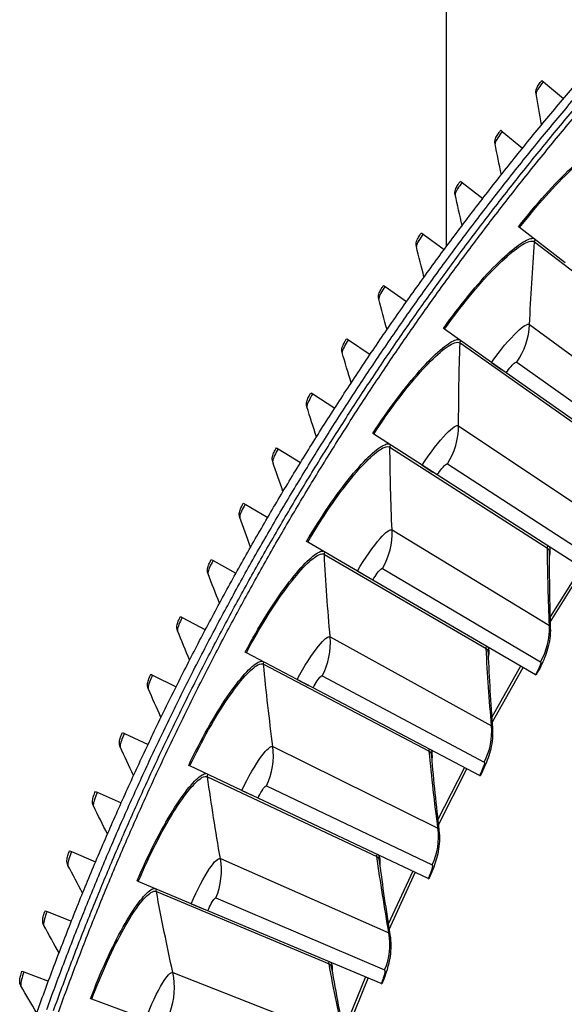
# Model space of a CAD drawing. Units: inches. Extents: x -19 to 86, y 1 to 83.
# Drawn here: x -8 to -6, y 42 to 47 of the extents above; entities that cross this region are included whole.
import ezdxf

# ---------------------------------------------------------------- set-up
doc = ezdxf.new("R2010")
doc.units = ezdxf.units.IN
doc.header["$LTSCALE"] = 4
doc.header["$MEASUREMENT"] = 0
doc.layers.add('Visible (ANSI)', color=7, linetype='Continuous')
doc.layers.add('Visible Narrow (ANSI)', color=7, linetype='Continuous')

msp = doc.modelspace()

# ---------------------------------------------------------------- linework, layer by layer
at = {"layer": 'Visible (ANSI)'}
for p, q in [((-6.1959, 49.50594), (-6.1959, 45.95009)), ((-5.70138, 46.81003), (-5.69336, 46.80326)), ((-5.69336, 46.80326), (-5.58997, 46.71597)), ((-5.91475, 46.55167), (-5.90658, 46.54508)), ((-5.90658, 46.54508), (-5.80133, 46.46005)), ((-6.12248, 46.28877), (-6.11418, 46.28235)), ((-6.11418, 46.28235), (-6.00711, 46.19962)), ((-5.81666, 46.04873), (-5.82197, 46.05284)), ((-5.58143, 45.86704), (-5.81666, 46.04873)), ((-6.32448, 46.02143), (-6.31604, 46.01519)), ((-6.31604, 46.01519), (-6.20721, 45.93479)), ((-6.52065, 45.74978), (-6.51207, 45.74373)), ((-6.51207, 45.74373), (-6.40153, 45.6657)), ((-6.20528, 45.52242), (-6.21077, 45.52629)), ((-5.96241, 45.35109), (-6.20528, 45.52242)), ((-6.7109, 45.47396), (-6.70219, 45.46809)), ((-6.70219, 45.46809), (-6.58999, 45.39247)), ((-5.88682, 45.29776), (-5.96241, 45.35109)), ((-5.96241, 45.35109), (-5.9082, 45.31284)), ((-5.09232, 44.73729), (-5.88682, 45.29776)), ((-6.89514, 45.19408), (-6.8863, 45.1884)), ((-6.8863, 45.1884), (-6.77249, 45.11523)), ((-6.57075, 44.97976), (-6.57639, 44.98339)), ((-6.32068, 44.81911), (-6.57075, 44.97976)), ((-7.07328, 44.91029), (-7.06433, 44.9048)), ((-7.06433, 44.9048), (-6.94896, 44.83411)), ((-6.24286, 44.76911), (-6.32068, 44.81911)), ((-6.32068, 44.81911), (-6.26487, 44.78325)), ((-5.42482, 44.24357), (-6.24286, 44.76911)), ((-7.24524, 44.62271), (-7.23617, 44.61742)), ((-7.23617, 44.61742), (-7.1193, 44.54924)), ((-6.91237, 44.42179), (-6.91817, 44.42517)), ((-6.65558, 44.27212), (-6.91237, 44.42179)), ((-7.41095, 44.33148), (-7.40177, 44.32638)), ((-7.40177, 44.32638), (-7.28345, 44.26075)), ((-6.57567, 44.22554), (-6.65558, 44.27212)), ((-6.65558, 44.27212), (-6.59827, 44.23871)), ((-5.73564, 43.73592), (-6.57567, 44.22554)), ((-7.57031, 44.03673), (-7.56102, 44.03184)), ((-7.56102, 44.03184), (-7.44132, 43.96877)), ((-7.22951, 43.84955), (-7.23545, 43.85268)), ((-6.96648, 43.71114), (-7.22951, 43.84955)), ((-7.72327, 43.7386), (-7.71387, 43.73391)), ((-7.71387, 43.73391), (-7.59283, 43.67346)), ((-6.88462, 43.66807), (-6.96648, 43.71114)), ((-6.96648, 43.71114), (-6.90777, 43.68025)), ((-5.73564, 43.73592), (-5.7323, 43.73397)), ((-6.02418, 43.21528), (-6.88462, 43.66807)), ((-7.86974, 43.43724), (-7.86025, 43.43275)), ((-7.86025, 43.43275), (-7.73792, 43.37493)), ((-7.52157, 43.26411), (-7.52764, 43.26698)), ((-7.25279, 43.13722), (-7.52157, 43.26411)), ((-6.02418, 43.21528), (-6.02075, 43.21348)), ((-7.16915, 43.09773), (-7.25279, 43.13722)), ((-7.25279, 43.13722), (-7.1928, 43.1089)), ((-8.00966, 43.13278), (-8.00007, 43.1285)), ((-8.00007, 43.1285), (-7.87653, 43.07333)), ((-6.2899, 42.68264), (-7.16915, 43.09773)), ((-8.14296, 42.82537), (-8.13328, 42.82129)), ((-8.13328, 42.82129), (-8.00857, 42.76881)), ((-6.2899, 42.68264), (-6.2864, 42.68098)), ((-7.788, 42.66658), (-7.79419, 42.66918)), ((-7.51398, 42.55144), (-7.788, 42.66658)), ((-7.4287, 42.51561), (-7.51398, 42.55144)), ((-7.51398, 42.55144), (-7.45282, 42.52575)), ((-8.26958, 42.51514), (-8.25982, 42.51128)), ((-8.25982, 42.51128), (-8.13401, 42.46151)), ((-6.53231, 42.13898), (-7.4287, 42.51561)), ((-8.38947, 42.20225), (-8.37962, 42.1986)), ((-8.37962, 42.1986), (-8.25276, 42.15156)), ((-6.53231, 42.13898), (-6.52874, 42.13748)), ((-8.0283, 42.05806), (-8.0346, 42.06039)), ((-7.74956, 41.9549), (-8.0283, 42.05806))]:
    msp.add_line(p, q, dxfattribs=at)
at = {"layer": 'Visible (ANSI)', "flags": 128}
for points in [[(-8.35304, 41.87291, -0.0041109), (-8.26793, 42.11047, -0.0041109), (-8.17893, 42.34661, -0.0041109), (-8.08605, 42.58125, -0.0041109), (-7.98933, 42.81433, -0.0041109), (-7.8888, 43.04579, -0.0041109), (-7.78446, 43.27556, -0.0041109), (-7.67637, 43.50359, -0.0041109), (-7.56454, 43.72981, -0.0041109), (-7.44901, 43.95416, -0.0041109), (-7.3298, 44.17658, -0.0041109), (-7.20695, 44.39701, -0.0041109), (-7.08049, 44.61539, -0.0041109), (-6.95046, 44.83166, -0.0041109), (-6.81689, 45.04576, -0.0041109), (-6.67982, 45.25764, -0.0041109), (-6.53929, 45.46724, -0.0041109), (-6.39532, 45.67449, -0.0041109), (-6.24797, 45.87935, -0.0041109), (-6.09727, 46.08177, -0.0041109), (-5.94326, 46.28167, -0.0041109), (-5.78599, 46.47902, -0.0041109), (-5.62549, 46.67375, -0.0041109), (-5.46181, 46.86582, -0.0041109)], [(-8.26157, 42.00371, -0.0041325), (-8.17385, 42.241, -0.0041325), (-8.08223, 42.4768, -0.0041325), (-7.98671, 42.71105, -0.0041325), (-7.88734, 42.94369, -0.0041325), (-7.78414, 43.17466, -0.0041325), (-7.67714, 43.40389, -0.0041325), (-7.56636, 43.63132, -0.0041325), (-7.45183, 43.85689, -0.0041325), (-7.33359, 44.08054, -0.0041325), (-7.21168, 44.3022, -0.0041325), (-7.08611, 44.52181, -0.0041325), (-6.95693, 44.73932, -0.0041325), (-6.82418, 44.95467, -0.0041325), (-6.68788, 45.16779, -0.0041325), (-6.54808, 45.37863, -0.0041325), (-6.40481, 45.58712, -0.0041325), (-6.25812, 45.79323, -0.0041325), (-6.10804, 45.99688, -0.0041325), (-5.95461, 46.19802, -0.0041325), (-5.79788, 46.39659, -0.0041325), (-5.63789, 46.59255, -0.0041325), (-5.47468, 46.78584, -0.0041325)], [(-8.22613, 41.99929, -0.0041325), (-8.13849, 42.23599, -0.0041325), (-8.04695, 42.4712, -0.0041325), (-7.95154, 42.70487, -0.0041325), (-7.85227, 42.93694, -0.0041325), (-7.74919, 43.16733, -0.0041325), (-7.64231, 43.39598, -0.0041325), (-7.53166, 43.62284, -0.0041325), (-7.41728, 43.84783, -0.0041325), (-7.2992, 44.07091, -0.0041325), (-7.17745, 44.292, -0.0041325), (-7.05206, 44.51105, -0.0041325), (-6.92306, 44.728, -0.0041325), (-6.7905, 44.94279, -0.0041325), (-6.6544, 45.15535, -0.0041325), (-6.51481, 45.36564, -0.0041325), (-6.37176, 45.57359, -0.0041325), (-6.2253, 45.77915, -0.0041325), (-6.07545, 45.98226, -0.0041325), (-5.92227, 46.18286, -0.0041325), (-5.7658, 46.3809, -0.0041325), (-5.60607, 46.57634, -0.0041325), (-5.44313, 46.7691, -0.0041325)], [(-8.20115, 41.99027, -0.0041325), (-8.11366, 42.22656, -0.0041325), (-8.02228, 42.46137, -0.0041325), (-7.92704, 42.69463, -0.0041325), (-7.82794, 42.92629, -0.0041325), (-7.72504, 43.15628, -0.0041325), (-7.61834, 43.38454, -0.0041325), (-7.50789, 43.611, -0.0041325), (-7.39371, 43.8356, -0.0041325), (-7.27583, 44.05829, -0.0041325), (-7.15429, 44.279, -0.0041325), (-7.02912, 44.49767, -0.0041325), (-6.90035, 44.71424, -0.0041325), (-6.76801, 44.92865, -0.0041325), (-6.63216, 45.14085, -0.0041325), (-6.49281, 45.35077, -0.0041325), (-6.35001, 45.55836, -0.0041325), (-6.2038, 45.76356, -0.0041325), (-6.05421, 45.96631, -0.0041325), (-5.9013, 46.16657, -0.0041325), (-5.7451, 46.36427, -0.0041325), (-5.58565, 46.55936, -0.0041325), (-5.423, 46.75179, -0.0041325)]]:
    msp.add_lwpolyline(points, format="xyb", dxfattribs=at)
at = {"layer": 'Visible (ANSI)'}
for points, knots in [([(-5.73208, 46.74078), (-5.7329, 46.74545), (-5.73295, 46.75025), (-5.73184, 46.75901), (-5.73074, 46.76307), (-5.72784, 46.77096), (-5.72595, 46.7748), (-5.72191, 46.78203), (-5.71979, 46.78543), (-5.7152, 46.79225), (-5.71273, 46.79568), (-5.70736, 46.80276), (-5.70441, 46.80644), (-5.70138, 46.81003)], [0, 0, 0, 0, 0.03509299, 0.03509299, 0.06895543, 0.06895543, 0.10781337, 0.10781337, 0.1415611, 0.1415611, 0.17384633, 0.17384633, 0.20784217, 0.20784217, 0.20784217, 0.20784217]), ([(-5.94395, 46.48177), (-5.94487, 46.48643), (-5.94502, 46.49122), (-5.9441, 46.50001), (-5.94309, 46.50409), (-5.94036, 46.51204), (-5.93856, 46.51592), (-5.93467, 46.52324), (-5.93262, 46.52668), (-5.92818, 46.5336), (-5.92579, 46.53709), (-5.92057, 46.54428), (-5.9177, 46.54803), (-5.91475, 46.55167)], [0, 0, 0, 0, 0.03509299, 0.03509299, 0.06895543, 0.06895543, 0.10781337, 0.10781337, 0.1415611, 0.1415611, 0.17384633, 0.17384633, 0.20784217, 0.20784217, 0.20784217, 0.20784217]), ([(-6.15016, 46.21825), (-6.15118, 46.22288), (-6.15144, 46.22767), (-6.15071, 46.23648), (-6.14979, 46.24058), (-6.14723, 46.24859), (-6.14551, 46.25251), (-6.14178, 46.2599), (-6.13981, 46.26339), (-6.13552, 46.2704), (-6.1332, 46.27394), (-6.12814, 46.28124), (-6.12535, 46.28505), (-6.12248, 46.28877)], [0, 0, 0, 0, 0.03509299, 0.03509299, 0.06895543, 0.06895543, 0.10781337, 0.10781337, 0.1415611, 0.1415611, 0.17384633, 0.17384633, 0.20784217, 0.20784217, 0.20784217, 0.20784217]), ([(-6.35063, 45.95033), (-6.35175, 45.95494), (-6.35211, 45.95972), (-6.35157, 45.96854), (-6.35073, 45.97266), (-6.34835, 45.98072), (-6.34672, 45.98468), (-6.34315, 45.99215), (-6.34125, 45.99568), (-6.33712, 46.00279), (-6.33488, 46.00638), (-6.32998, 46.01378), (-6.32727, 46.01765), (-6.32448, 46.02143)], [0, 0, 0, 0, 0.03509299, 0.03509299, 0.06895543, 0.06895543, 0.10781337, 0.10781337, 0.1415611, 0.1415611, 0.17384633, 0.17384633, 0.20784217, 0.20784217, 0.20784217, 0.20784217]), ([(-6.54525, 45.67813), (-6.54647, 45.68272), (-6.54694, 45.68749), (-6.54659, 45.69633), (-6.54584, 45.70046), (-6.54363, 45.70857), (-6.54209, 45.71256), (-6.53868, 45.72011), (-6.53686, 45.72368), (-6.53288, 45.73087), (-6.53072, 45.73451), (-6.52598, 45.74202), (-6.52335, 45.74595), (-6.52065, 45.74978)], [0, 0, 0, 0, 0.03509299, 0.03509299, 0.06895543, 0.06895543, 0.10781337, 0.10781337, 0.1415611, 0.1415611, 0.17384633, 0.17384633, 0.20784217, 0.20784217, 0.20784217, 0.20784217]), ([(-6.73394, 45.40179), (-6.73527, 45.40635), (-6.73583, 45.41112), (-6.73568, 45.41995), (-6.73502, 45.4241), (-6.73298, 45.43226), (-6.73152, 45.43628), (-6.72828, 45.4439), (-6.72654, 45.44751), (-6.72272, 45.45479), (-6.72064, 45.45847), (-6.71606, 45.46608), (-6.71352, 45.47007), (-6.7109, 45.47396)], [0, 0, 0, 0, 0.03509299, 0.03509299, 0.06895543, 0.06895543, 0.10781337, 0.10781337, 0.1415611, 0.1415611, 0.17384633, 0.17384633, 0.20784217, 0.20784217, 0.20784217, 0.20784217]), ([(-6.91662, 45.12144), (-6.91804, 45.12597), (-6.91871, 45.13072), (-6.91874, 45.13955), (-6.91817, 45.14371), (-6.91632, 45.15191), (-6.91494, 45.15597), (-6.91187, 45.16366), (-6.9102, 45.16731), (-6.90654, 45.17466), (-6.90454, 45.17839), (-6.90013, 45.1861), (-6.89767, 45.19014), (-6.89514, 45.19408)], [0, 0, 0, 0, 0.03509299, 0.03509299, 0.06895543, 0.06895543, 0.10781337, 0.10781337, 0.1415611, 0.1415611, 0.17384633, 0.17384633, 0.20784217, 0.20784217, 0.20784217, 0.20784217]), ([(-7.09318, 44.8372), (-7.0947, 44.84169), (-7.09547, 44.84643), (-7.0957, 44.85526), (-7.09522, 44.85943), (-7.09354, 44.86767), (-7.09226, 44.87175), (-7.08935, 44.87951), (-7.08776, 44.88319), (-7.08426, 44.89063), (-7.08234, 44.8944), (-7.0781, 44.9022), (-7.07573, 44.90629), (-7.07328, 44.91029)], [0, 0, 0, 0, 0.03509299, 0.03509299, 0.06895543, 0.06895543, 0.10781337, 0.10781337, 0.1415611, 0.1415611, 0.17384633, 0.17384633, 0.20784217, 0.20784217, 0.20784217, 0.20784217]), ([(-7.26356, 44.5492), (-7.26518, 44.55367), (-7.26605, 44.55838), (-7.26647, 44.56721), (-7.26608, 44.57139), (-7.26458, 44.57966), (-7.26338, 44.58377), (-7.26064, 44.59159), (-7.25914, 44.59531), (-7.25579, 44.60281), (-7.25396, 44.60662), (-7.24988, 44.61452), (-7.24761, 44.61866), (-7.24524, 44.62271)], [0, 0, 0, 0, 0.03509299, 0.03509299, 0.06895543, 0.06895543, 0.10781337, 0.10781337, 0.1415611, 0.1415611, 0.17384633, 0.17384633, 0.20784217, 0.20784217, 0.20784217, 0.20784217]), ([(-7.42767, 44.25759), (-7.42938, 44.26202), (-7.43036, 44.26672), (-7.43097, 44.27553), (-7.43067, 44.27972), (-7.42935, 44.28802), (-7.42824, 44.29216), (-7.42567, 44.30003), (-7.42425, 44.30378), (-7.42107, 44.31136), (-7.41931, 44.31521), (-7.41541, 44.32319), (-7.41322, 44.32737), (-7.41095, 44.33148)], [0, 0, 0, 0, 0.03509299, 0.03509299, 0.06895543, 0.06895543, 0.10781337, 0.10781337, 0.1415611, 0.1415611, 0.17384633, 0.17384633, 0.20784217, 0.20784217, 0.20784217, 0.20784217]), ([(-7.58544, 43.9625), (-7.58724, 43.96689), (-7.58832, 43.97156), (-7.58912, 43.98037), (-7.58891, 43.98456), (-7.58777, 43.99289), (-7.58675, 43.99705), (-7.58435, 44.00498), (-7.58301, 44.00875), (-7.57999, 44.0164), (-7.57832, 44.02028), (-7.57459, 44.02835), (-7.5725, 44.03258), (-7.57031, 44.03673)], [0, 0, 0, 0, 0.03509299, 0.03509299, 0.06895543, 0.06895543, 0.10781337, 0.10781337, 0.1415611, 0.1415611, 0.17384633, 0.17384633, 0.20784217, 0.20784217, 0.20784217, 0.20784217]), ([(-5.65825, 43.9792), (-5.65713, 43.942), (-5.66224, 43.90427), (-5.68069, 43.83845), (-5.69276, 43.80949), (-5.71493, 43.76488), (-5.72339, 43.74924), (-5.7323, 43.73397)], [0, 0, 0, 0, 0.29066198, 0.29066198, 0.55235748, 0.55235748, 0.69029748, 0.69029748, 0.69029748, 0.69029748]), ([(-7.73678, 43.66407), (-7.73868, 43.66841), (-7.73986, 43.67307), (-7.74085, 43.68185), (-7.74073, 43.68605), (-7.73977, 43.6944), (-7.73885, 43.69858), (-7.73662, 43.70655), (-7.73536, 43.71036), (-7.73251, 43.71807), (-7.73092, 43.72199), (-7.72737, 43.73013), (-7.72536, 43.73441), (-7.72327, 43.7386)], [0, 0, 0, 0, 0.03509299, 0.03509299, 0.06895543, 0.06895543, 0.10781337, 0.10781337, 0.1415611, 0.1415611, 0.17384633, 0.17384633, 0.20784217, 0.20784217, 0.20784217, 0.20784217]), ([(-5.9574, 43.46169), (-5.95467, 43.42457), (-5.95814, 43.38666), (-5.97372, 43.3201), (-5.98453, 43.29064), (-6.00474, 43.24511), (-6.01252, 43.22912), (-6.02075, 43.21348)], [0, 0, 0, 0, 0.29066198, 0.29066198, 0.55235748, 0.55235748, 0.69029748, 0.69029748, 0.69029748, 0.69029748]), ([(-7.88164, 43.36243), (-7.88363, 43.36673), (-7.88491, 43.37136), (-7.88609, 43.38012), (-7.88606, 43.38432), (-7.88528, 43.39269), (-7.88445, 43.39688), (-7.88239, 43.40491), (-7.88122, 43.40874), (-7.87853, 43.41651), (-7.87703, 43.42046), (-7.87365, 43.42868), (-7.87174, 43.433), (-7.86974, 43.43724)], [0, 0, 0, 0, 0.03509299, 0.03509299, 0.06895543, 0.06895543, 0.10781337, 0.10781337, 0.1415611, 0.1415611, 0.17384633, 0.17384633, 0.20784217, 0.20784217, 0.20784217, 0.20784217]), ([(-8.01994, 43.05773), (-8.02202, 43.06199), (-8.0234, 43.06659), (-8.02477, 43.07532), (-8.02484, 43.07952), (-8.02424, 43.0879), (-8.02349, 43.09212), (-8.02161, 43.10018), (-8.02052, 43.10404), (-8.018, 43.11187), (-8.01658, 43.11585), (-8.01339, 43.12414), (-8.01157, 43.1285), (-8.00966, 43.13278)], [0, 0, 0, 0, 0.03509299, 0.03509299, 0.06895543, 0.06895543, 0.10781337, 0.10781337, 0.1415611, 0.1415611, 0.17384633, 0.17384633, 0.20784217, 0.20784217, 0.20784217, 0.20784217]), ([(-6.23385, 42.9317), (-6.22952, 42.89474), (-6.23134, 42.85671), (-6.24403, 42.78954), (-6.25355, 42.75965), (-6.27177, 42.71328), (-6.27885, 42.69697), (-6.2864, 42.68098)], [0, 0, 0, 0, 0.29066198, 0.29066198, 0.55235748, 0.55235748, 0.69029748, 0.69029748, 0.69029748, 0.69029748]), ([(-8.15161, 42.75011), (-8.15379, 42.75432), (-8.15527, 42.75889), (-8.15683, 42.76759), (-8.15698, 42.77179), (-8.15656, 42.78018), (-8.15591, 42.78441), (-8.1542, 42.79252), (-8.15319, 42.7964), (-8.15085, 42.80427), (-8.14952, 42.80829), (-8.1465, 42.81664), (-8.14478, 42.82104), (-8.14296, 42.82537)], [0, 0, 0, 0, 0.03509299, 0.03509299, 0.06895543, 0.06895543, 0.10781337, 0.10781337, 0.1415611, 0.1415611, 0.17384633, 0.17384633, 0.20784217, 0.20784217, 0.20784217, 0.20784217]), ([(-8.27661, 42.43971), (-8.27888, 42.44388), (-8.28045, 42.44841), (-8.2822, 42.45708), (-8.28244, 42.46127), (-8.28221, 42.46967), (-8.28164, 42.47391), (-8.28011, 42.48206), (-8.27919, 42.48596), (-8.27702, 42.49388), (-8.27577, 42.49793), (-8.27294, 42.50634), (-8.27131, 42.51078), (-8.26958, 42.51514)], [0, 0, 0, 0, 0.03509299, 0.03509299, 0.06895543, 0.06895543, 0.10781337, 0.10781337, 0.1415611, 0.1415611, 0.17384633, 0.17384633, 0.20784217, 0.20784217, 0.20784217, 0.20784217]), ([(-6.4871, 42.39024), (-6.48117, 42.3535), (-6.48134, 42.31543), (-6.4911, 42.24777), (-6.49932, 42.21749), (-6.51552, 42.17038), (-6.52189, 42.15378), (-6.52874, 42.13748)], [0, 0, 0, 0, 0.29066198, 0.29066198, 0.55235748, 0.55235748, 0.69029748, 0.69029748, 0.69029748, 0.69029748]), ([(-8.39486, 42.12669), (-8.39722, 42.1308), (-8.39889, 42.1353), (-8.40082, 42.14393), (-8.40116, 42.14811), (-8.4011, 42.15652), (-8.40063, 42.16077), (-8.39928, 42.16894), (-8.39844, 42.17286), (-8.39644, 42.18084), (-8.39528, 42.1849), (-8.39263, 42.19338), (-8.3911, 42.19785), (-8.38947, 42.20225)], [0, 0, 0, 0, 0.03509299, 0.03509299, 0.06895543, 0.06895543, 0.10781336, 0.10781336, 0.1415611, 0.1415611, 0.17384633, 0.17384633, 0.20784217, 0.20784217, 0.20784217, 0.20784217])]:
    msp.add_open_spline(points, degree=3, knots=knots, dxfattribs=at)
for points in [[(-5.70298, 46.58055), (-5.71297, 46.63391), (-5.72267, 46.68732), (-5.73208, 46.74078)], [(-5.91138, 46.32221), (-5.92253, 46.37535), (-5.93339, 46.42854), (-5.94395, 46.48177)], [(-6.11416, 46.05943), (-6.12645, 46.11231), (-6.13845, 46.16526), (-6.15016, 46.21825)], [(-6.3112, 45.79232), (-6.32463, 45.84493), (-6.33777, 45.8976), (-6.35063, 45.95033)], [(-6.50241, 45.52102), (-6.51698, 45.57332), (-6.53126, 45.6257), (-6.54525, 45.67813)], [(-6.68772, 45.24564), (-6.70341, 45.29762), (-6.71882, 45.34967), (-6.73394, 45.40179)], [(-6.86702, 44.96632), (-6.88384, 45.01795), (-6.90037, 45.06965), (-6.91662, 45.12144)], [(-7.04025, 44.68319), (-7.05818, 44.73444), (-7.07582, 44.78578), (-7.09318, 44.8372)], [(-7.20731, 44.39638), (-7.22634, 44.44723), (-7.24509, 44.49817), (-7.26356, 44.5492)], [(-5.66384, 44.36476), (-5.66396, 44.23632), (-5.66211, 44.10777), (-5.65825, 43.9792)], [(-7.36812, 44.10602), (-7.38825, 44.15644), (-7.4081, 44.20697), (-7.42767, 44.25759)], [(-7.52263, 43.81225), (-7.54384, 43.86223), (-7.56478, 43.91231), (-7.58544, 43.9625)], [(-5.97968, 43.84664), (-5.97424, 43.71832), (-5.96682, 43.58997), (-5.9574, 43.46169)], [(-7.67074, 43.51521), (-7.69303, 43.56472), (-7.71504, 43.61434), (-7.73678, 43.66407)], [(-7.81239, 43.21504), (-7.83575, 43.26405), (-7.85883, 43.31318), (-7.88164, 43.36243)], [(-6.27279, 43.31533), (-6.26179, 43.18736), (-6.24882, 43.05946), (-6.23385, 42.9317)], [(-7.94752, 42.91187), (-7.97193, 42.96037), (-7.99607, 43.00899), (-8.01994, 43.05773)], [(-8.07606, 42.60585), (-8.10151, 42.65381), (-8.1267, 42.7019), (-8.15161, 42.75011)], [(-6.54261, 42.77182), (-6.52608, 42.64445), (-6.50759, 42.51723), (-6.4871, 42.39024)], [(-8.19795, 42.29712), (-8.22443, 42.34452), (-8.25065, 42.39205), (-8.27661, 42.43971)], [(-6.78864, 42.21714), (-6.76661, 42.09061), (-6.74262, 41.96431), (-6.71665, 41.83833)], [(-8.31313, 41.98583), (-8.34064, 42.03264), (-8.36788, 42.0796), (-8.39486, 42.12669)]]:
    msp.add_open_spline(points, degree=3, dxfattribs=at)
at = {"layer": 'Visible Narrow (ANSI)'}
for p, q in [((-5.73958, 45.9749), (-4.97332, 45.38396)), ((-5.76535, 45.54732), (-4.99743, 44.98397)), ((-6.12508, 45.45199), (-5.33395, 44.89479)), ((-5.83204, 45.35307), (-5.05982, 44.80226)), ((-6.13231, 45.0237), (-5.34071, 44.49413)), ((-6.48757, 44.91288), (-5.67305, 44.39046)), ((-6.19052, 44.82674), (-5.39517, 44.30989)), ((-6.47624, 44.48467), (-5.66246, 43.98989)), ((-6.82637, 44.35857), (-5.99, 43.87192)), ((-6.52587, 44.28538), (-5.70888, 43.80346)), ((-5.49902, 44.29124), (-5.6598, 44.03487)), ((-5.65906, 44.00728), (-5.4864, 44.28313)), ((-6.79651, 43.93126), (-5.96207, 43.47218)), ((-7.14085, 43.79011), (-6.28419, 43.34014)), ((-5.81183, 43.78033), (-5.96135, 43.51723)), ((-5.95942, 43.4897), (-5.79887, 43.77277)), ((-6.83747, 43.73001), (-6.00037, 43.28391)), ((-7.09252, 43.3645), (-6.23897, 42.94198)), ((-6.10223, 43.25635), (-6.24021, 42.98703)), ((-6.23709, 42.95961), (-6.08894, 43.24936)), ((-7.43042, 43.20857), (-6.55507, 42.79612)), ((-7.12472, 43.16166), (-6.26909, 42.75224)), ((-7.3637, 42.78544), (-6.49265, 42.40029)), ((-6.36965, 42.72029), (-6.49584, 42.44524)), ((-6.49154, 42.41798), (-6.35608, 42.71388)), ((-7.69453, 42.61503), (-6.80214, 42.24088)), ((-7.38708, 42.5814), (-6.51453, 42.20942)), ((-7.60955, 42.19519), (-6.72264, 41.84813)), ((-6.61361, 42.17315), (-6.72777, 41.89289)), ((-6.72229, 41.86584), (-6.59978, 42.16733))]:
    msp.add_line(p, q, dxfattribs=at)
for points, knots in [([(-5.69336, 46.80326), (-5.7119, 46.7813), (-5.72744, 46.75794), (-5.73119, 46.74657), (-5.73202, 46.74407), (-5.73231, 46.74212), (-5.73208, 46.74078)], [1.5707963, 1.5707963, 1.5707963, 1.5707963, 2.7439596, 2.7439596, 2.7439596, 3.0020727, 3.0020727, 3.0020727, 3.0020727]), ([(-5.90658, 46.54508), (-5.92464, 46.52272), (-5.93968, 46.49903), (-5.94318, 46.48759), (-5.94396, 46.48507), (-5.94421, 46.48312), (-5.94394, 46.48178)], [1.5707963, 1.5707963, 1.5707963, 1.5707963, 2.7439596, 2.7439596, 2.7439596, 3.0020727, 3.0020727, 3.0020727, 3.0020727]), ([(-5.82197, 46.05284), (-5.7326, 46.16854), (-5.6351, 46.27715), (-5.55087, 46.3566), (-5.46662, 46.43607), (-5.39657, 46.48588), (-5.35669, 46.49679), (-5.3484, 46.49906), (-5.34137, 46.4997), (-5.33567, 46.4987)], [1.5707963, 1.5707963, 1.5707963, 1.5707963, 2.2377573, 2.2377573, 2.2377573, 2.9062417, 2.9062417, 2.9062417, 3.0455971, 3.0455971, 3.0455971, 3.0455971]), ([(-5.81666, 46.04873), (-5.72874, 46.16256), (-5.63281, 46.26939), (-5.55016, 46.34725), (-5.46747, 46.42515), (-5.39898, 46.47356), (-5.36049, 46.48339), (-5.34754, 46.48669), (-5.33789, 46.48576), (-5.3318, 46.48062)], [1.5707963, 1.5707963, 1.5707963, 1.5707963, 2.2419469, 2.2419469, 2.2419469, 2.9148108, 2.9148108, 2.9148108, 3.1415927, 3.1415927, 3.1415927, 3.1415927]), ([(-6.11418, 46.28235), (-6.13175, 46.25961), (-6.14627, 46.2356), (-6.14952, 46.22408), (-6.15024, 46.22155), (-6.15045, 46.21959), (-6.15016, 46.21825)], [1.5707963, 1.5707963, 1.5707963, 1.5707963, 2.7439596, 2.7439596, 2.7439596, 3.0020727, 3.0020727, 3.0020727, 3.0020727]), ([(-6.31604, 46.01519), (-6.33311, 45.99207), (-6.34711, 45.96776), (-6.35012, 45.95617), (-6.35078, 45.95362), (-6.35095, 45.95166), (-6.35062, 45.95033)], [1.5707963, 1.5707963, 1.5707963, 1.5707963, 2.7439596, 2.7439596, 2.7439596, 3.0020727, 3.0020727, 3.0020727, 3.0020727]), ([(-6.21077, 45.52629), (-6.12649, 45.64575), (-6.03378, 45.75849), (-5.95308, 45.84151), (-5.87235, 45.92455), (-5.80452, 45.97735), (-5.76515, 45.98997), (-5.75696, 45.9926), (-5.74997, 45.99354), (-5.74424, 45.99279)], [1.5707963, 1.5707963, 1.5707963, 1.5707963, 2.2377573, 2.2377573, 2.2377573, 2.9062417, 2.9062417, 2.9062417, 3.0455971, 3.0455971, 3.0455971, 3.0455971]), ([(-6.20528, 45.52242), (-6.12237, 45.63994), (-6.03116, 45.75083), (-5.95196, 45.83219), (-5.87272, 45.9136), (-5.8064, 45.96494), (-5.76836, 45.97642), (-5.75557, 45.98028), (-5.74589, 45.97976), (-5.73958, 45.9749)], [1.5707963, 1.5707963, 1.5707963, 1.5707963, 2.2419469, 2.2419469, 2.2419469, 2.9148108, 2.9148108, 2.9148108, 3.1415927, 3.1415927, 3.1415927, 3.1415927]), ([(-6.51207, 45.74373), (-6.52864, 45.72025), (-6.54211, 45.69563), (-6.54487, 45.68399), (-6.54547, 45.68142), (-6.5456, 45.67946), (-6.54525, 45.67814)], [1.5707963, 1.5707963, 1.5707963, 1.5707963, 2.7439596, 2.7439596, 2.7439596, 3.0020727, 3.0020727, 3.0020727, 3.0020727]), ([(-5.96241, 45.35109), (-5.91811, 45.41389), (-5.86902, 45.47249), (-5.8312, 45.50847), (-5.79826, 45.53981), (-5.77425, 45.55385), (-5.76535, 45.54732)], [1.5707963, 1.5707963, 1.5707963, 1.5707963, 2.4098614, 2.4098614, 2.4098614, 3.1415927, 3.1415927, 3.1415927, 3.1415927]), ([(-6.70219, 45.46809), (-6.71825, 45.44426), (-6.73118, 45.41936), (-6.73369, 45.40765), (-6.73424, 45.40508), (-6.73432, 45.40311), (-6.73394, 45.4018)], [1.5707963, 1.5707963, 1.5707963, 1.5707963, 2.7439596, 2.7439596, 2.7439596, 3.0020727, 3.0020727, 3.0020727, 3.0020727]), ([(-6.57639, 44.98339), (-6.49737, 45.1064), (-6.40963, 45.22304), (-6.3326, 45.30948), (-6.25554, 45.39594), (-6.19006, 45.45162), (-6.15128, 45.46594), (-6.14321, 45.46892), (-6.13626, 45.47017), (-6.1305, 45.46967)], [1.5707963, 1.5707963, 1.5707963, 1.5707963, 2.2377573, 2.2377573, 2.2377573, 2.9062417, 2.9062417, 2.9062417, 3.0455971, 3.0455971, 3.0455971, 3.0455971]), ([(-6.57075, 44.97976), (-6.49301, 45.10077), (-6.40668, 45.2155), (-6.33108, 45.30022), (-6.25544, 45.38498), (-6.1914, 45.43914), (-6.1539, 45.45226), (-6.14129, 45.45668), (-6.13159, 45.45658), (-6.12508, 45.45199)], [1.5707963, 1.5707963, 1.5707963, 1.5707963, 2.2419469, 2.2419469, 2.2419469, 2.9148108, 2.9148108, 2.9148108, 3.1415927, 3.1415927, 3.1415927, 3.1415927]), ([(-5.88682, 45.29776), (-5.8698, 45.32189), (-5.85065, 45.3435), (-5.84007, 45.35068), (-5.83623, 45.35328), (-5.83348, 45.3541), (-5.83204, 45.35307)], [1.5707963, 1.5707963, 1.5707963, 1.5707963, 2.723495, 2.723495, 2.723495, 3.1415927, 3.1415927, 3.1415927, 3.1415927]), ([(-6.8863, 45.1884), (-6.90185, 45.16423), (-6.91424, 45.13906), (-6.91649, 45.1273), (-6.91698, 45.12472), (-6.91702, 45.12274), (-6.91662, 45.12144)], [1.5707963, 1.5707963, 1.5707963, 1.5707963, 2.7439596, 2.7439596, 2.7439596, 3.0020727, 3.0020727, 3.0020727, 3.0020727]), ([(-6.32068, 44.81911), (-6.27914, 44.88378), (-6.23264, 44.94445), (-6.19641, 44.98203), (-6.16486, 45.01477), (-6.14148, 45.02984), (-6.13231, 45.0237)], [1.5707963, 1.5707963, 1.5707963, 1.5707963, 2.4098614, 2.4098614, 2.4098614, 3.1415927, 3.1415927, 3.1415927, 3.1415927]), ([(-6.91817, 44.42517), (-6.84455, 44.55148), (-6.76194, 44.67182), (-6.68872, 44.76151), (-6.61548, 44.85123), (-6.55248, 44.9097), (-6.51435, 44.92568), (-6.50642, 44.92901), (-6.49953, 44.93055), (-6.49376, 44.9303)], [1.5707963, 1.5707963, 1.5707963, 1.5707963, 2.2377573, 2.2377573, 2.2377573, 2.9062417, 2.9062417, 2.9062417, 3.0455971, 3.0455971, 3.0455971, 3.0455971]), ([(-6.91237, 44.42179), (-6.83994, 44.54605), (-6.75867, 44.66441), (-6.68681, 44.75233), (-6.61491, 44.84029), (-6.55327, 44.89717), (-6.51638, 44.9119), (-6.50397, 44.91686), (-6.49428, 44.91718), (-6.48757, 44.91288)], [1.5707963, 1.5707963, 1.5707963, 1.5707963, 2.2419469, 2.2419469, 2.2419469, 2.9148108, 2.9148108, 2.9148108, 3.1415927, 3.1415927, 3.1415927, 3.1415927]), ([(-7.06433, 44.9048), (-7.07934, 44.8803), (-7.09118, 44.85486), (-7.09318, 44.84306), (-7.09362, 44.84047), (-7.09362, 44.83849), (-7.09318, 44.8372)], [1.5707963, 1.5707963, 1.5707963, 1.5707963, 2.7439596, 2.7439596, 2.7439596, 3.0020727, 3.0020727, 3.0020727, 3.0020727]), ([(-6.24286, 44.76911), (-6.2269, 44.79396), (-6.2087, 44.81637), (-6.19844, 44.824), (-6.19472, 44.82677), (-6.192, 44.82771), (-6.19052, 44.82674)], [1.5707963, 1.5707963, 1.5707963, 1.5707963, 2.723495, 2.723495, 2.723495, 3.1415927, 3.1415927, 3.1415927, 3.1415927]), ([(-7.23617, 44.61742), (-7.25065, 44.5926), (-7.26194, 44.56691), (-7.26368, 44.55507), (-7.26407, 44.55246), (-7.26402, 44.55049), (-7.26356, 44.54921)], [1.5707963, 1.5707963, 1.5707963, 1.5707963, 2.7439596, 2.7439596, 2.7439596, 3.0020727, 3.0020727, 3.0020727, 3.0020727]), ([(-6.65558, 44.27212), (-6.61688, 44.33852), (-6.57305, 44.40116), (-6.53848, 44.44027), (-6.50838, 44.47434), (-6.48568, 44.49041), (-6.47624, 44.48467)], [1.5707963, 1.5707963, 1.5707963, 1.5707963, 2.4098614, 2.4098614, 2.4098614, 3.1415927, 3.1415927, 3.1415927, 3.1415927]), ([(-7.23545, 43.85268), (-7.16736, 43.98206), (-7.09005, 44.10586), (-7.02078, 44.19864), (-6.9515, 44.29144), (-6.89108, 44.35258), (-6.85368, 44.3702), (-6.8459, 44.37387), (-6.83909, 44.37571), (-6.83331, 44.37571)], [1.5707963, 1.5707963, 1.5707963, 1.5707963, 2.2377573, 2.2377573, 2.2377573, 2.9062417, 2.9062417, 2.9062417, 3.0455971, 3.0455971, 3.0455971, 3.0455971]), ([(-7.22951, 43.84955), (-7.16253, 43.97683), (-7.08646, 44.0986), (-7.01847, 44.18954), (-6.95045, 44.28054), (-6.89134, 44.34004), (-6.85511, 44.35635), (-6.84293, 44.36184), (-6.83326, 44.36258), (-6.82637, 44.35857)], [1.5707963, 1.5707963, 1.5707963, 1.5707963, 2.2419469, 2.2419469, 2.2419469, 2.9148108, 2.9148108, 2.9148108, 3.1415927, 3.1415927, 3.1415927, 3.1415927]), ([(-7.40177, 44.32638), (-7.41571, 44.30125), (-7.42644, 44.27533), (-7.42792, 44.26345), (-7.42825, 44.26084), (-7.42816, 44.25887), (-7.42767, 44.2576)], [1.5707963, 1.5707963, 1.5707963, 1.5707963, 2.7439596, 2.7439596, 2.7439596, 3.0020727, 3.0020727, 3.0020727, 3.0020727]), ([(-6.57567, 44.22554), (-6.5608, 44.25105), (-6.54359, 44.27424), (-6.53367, 44.2823), (-6.53007, 44.28522), (-6.52739, 44.28628), (-6.52587, 44.28538)], [1.5707963, 1.5707963, 1.5707963, 1.5707963, 2.723495, 2.723495, 2.723495, 3.1415927, 3.1415927, 3.1415927, 3.1415927]), ([(-7.56102, 44.03184), (-7.57442, 44.00641), (-7.58459, 43.98026), (-7.58581, 43.96835), (-7.58608, 43.96574), (-7.58595, 43.96377), (-7.58543, 43.96251)], [1.5707963, 1.5707963, 1.5707963, 1.5707963, 2.7439596, 2.7439596, 2.7439596, 3.0020727, 3.0020727, 3.0020727, 3.0020727]), ([(-6.96648, 43.71114), (-6.93069, 43.77916), (-6.88961, 43.84363), (-6.85677, 43.88421), (-6.82817, 43.91955), (-6.80619, 43.93658), (-6.79651, 43.93126)], [1.5707963, 1.5707963, 1.5707963, 1.5707963, 2.4098614, 2.4098614, 2.4098614, 3.1415927, 3.1415927, 3.1415927, 3.1415927]), ([(-7.52764, 43.26698), (-7.46522, 43.39919), (-7.39334, 43.52622), (-7.32815, 43.62191), (-7.26295, 43.71763), (-7.20524, 43.78133), (-7.16864, 43.80055), (-7.16103, 43.80455), (-7.1543, 43.80669), (-7.14853, 43.80694)], [1.5707963, 1.5707963, 1.5707963, 1.5707963, 2.2377573, 2.2377573, 2.2377573, 2.9062417, 2.9062417, 2.9062417, 3.0455971, 3.0455971, 3.0455971, 3.0455971]), ([(-5.70888, 43.80346), (-5.70522, 43.80129), (-5.71052, 43.78418), (-5.72176, 43.76156), (-5.72584, 43.75336), (-5.7306, 43.74456), (-5.73564, 43.73592)], [1.5707963, 1.5707963, 1.5707963, 1.5707963, 2.723495, 2.723495, 2.723495, 3.1415927, 3.1415927, 3.1415927, 3.1415927]), ([(-7.52157, 43.26411), (-7.46016, 43.39417), (-7.38943, 43.51912), (-7.32545, 43.61292), (-7.26143, 43.70678), (-7.20495, 43.76878), (-7.16947, 43.78665), (-7.15753, 43.79266), (-7.14791, 43.79382), (-7.14085, 43.79011)], [1.5707963, 1.5707963, 1.5707963, 1.5707963, 2.2419469, 2.2419469, 2.2419469, 2.9148108, 2.9148108, 2.9148108, 3.1415927, 3.1415927, 3.1415927, 3.1415927]), ([(-7.71387, 43.73391), (-7.72672, 43.7082), (-7.73632, 43.68184), (-7.73729, 43.66991), (-7.7375, 43.66729), (-7.73733, 43.66532), (-7.73678, 43.66407)], [1.5707963, 1.5707963, 1.5707963, 1.5707963, 2.7439596, 2.7439596, 2.7439596, 3.0020727, 3.0020727, 3.0020727, 3.0020727]), ([(-6.88462, 43.66807), (-6.87087, 43.69419), (-6.85468, 43.7181), (-6.84512, 43.72659), (-6.84165, 43.72967), (-6.83902, 43.73084), (-6.83747, 43.73001)], [1.5707963, 1.5707963, 1.5707963, 1.5707963, 2.723495, 2.723495, 2.723495, 3.1415927, 3.1415927, 3.1415927, 3.1415927]), ([(-7.86025, 43.43275), (-7.87253, 43.40677), (-7.88156, 43.38021), (-7.88227, 43.36826), (-7.88242, 43.36563), (-7.88221, 43.36367), (-7.88164, 43.36243)], [1.5707963, 1.5707963, 1.5707963, 1.5707963, 2.7439596, 2.7439596, 2.7439596, 3.0020727, 3.0020727, 3.0020727, 3.0020727]), ([(-7.25279, 43.13722), (-7.21998, 43.20673), (-7.18173, 43.27292), (-7.15068, 43.31488), (-7.12364, 43.35142), (-7.10241, 43.36939), (-7.09252, 43.3645)], [1.5707963, 1.5707963, 1.5707963, 1.5707963, 2.4098614, 2.4098614, 2.4098614, 3.1415927, 3.1415927, 3.1415927, 3.1415927]), ([(-6.00037, 43.28391), (-5.99661, 43.28191), (-6.00117, 43.26459), (-6.01143, 43.2415), (-6.01515, 43.23313), (-6.01952, 43.22413), (-6.02418, 43.21528)], [1.5707963, 1.5707963, 1.5707963, 1.5707963, 2.723495, 2.723495, 2.723495, 3.1415927, 3.1415927, 3.1415927, 3.1415927]), ([(-7.79419, 42.66918), (-7.73755, 42.80396), (-7.67124, 42.93399), (-7.61026, 43.03241), (-7.54927, 43.13087), (-7.49437, 43.197), (-7.45864, 43.2178), (-7.4512, 43.22212), (-7.44457, 43.22455), (-7.43882, 43.22505)], [1.5707963, 1.5707963, 1.5707963, 1.5707963, 2.2377573, 2.2377573, 2.2377573, 2.9062417, 2.9062417, 2.9062417, 3.0455971, 3.0455971, 3.0455971, 3.0455971]), ([(-7.788, 42.66658), (-7.73229, 42.79917), (-7.66703, 42.92707), (-7.60717, 43.02355), (-7.54728, 43.12009), (-7.49354, 43.18448), (-7.45886, 43.20387), (-7.4472, 43.21039), (-7.43763, 43.21197), (-7.43042, 43.20857)], [1.5707963, 1.5707963, 1.5707963, 1.5707963, 2.2419469, 2.2419469, 2.2419469, 2.9148108, 2.9148108, 2.9148108, 3.1415927, 3.1415927, 3.1415927, 3.1415927]), ([(-7.16915, 43.09773), (-7.15654, 43.12443), (-7.1414, 43.14902), (-7.13221, 43.15791), (-7.12888, 43.16114), (-7.12631, 43.16242), (-7.12472, 43.16166)], [1.5707963, 1.5707963, 1.5707963, 1.5707963, 2.723495, 2.723495, 2.723495, 3.1415927, 3.1415927, 3.1415927, 3.1415927]), ([(-8.00007, 43.1285), (-8.01179, 43.10226), (-8.02024, 43.07551), (-8.02069, 43.06355), (-8.02079, 43.06091), (-8.02053, 43.05896), (-8.01994, 43.05773)], [1.5707963, 1.5707963, 1.5707963, 1.5707963, 2.7439596, 2.7439596, 2.7439596, 3.0020727, 3.0020727, 3.0020727, 3.0020727]), ([(-8.13328, 42.82129), (-8.14443, 42.79481), (-8.1523, 42.76788), (-8.1525, 42.75591), (-8.15254, 42.75328), (-8.15224, 42.75133), (-8.15161, 42.75011)], [1.5707963, 1.5707963, 1.5707963, 1.5707963, 2.7439596, 2.7439596, 2.7439596, 3.0020727, 3.0020727, 3.0020727, 3.0020727]), ([(-7.51398, 42.55144), (-7.48421, 42.6223), (-7.44886, 42.69009), (-7.41966, 42.73335), (-7.39422, 42.77104), (-7.3738, 42.78991), (-7.3637, 42.78544)], [1.5707963, 1.5707963, 1.5707963, 1.5707963, 2.4098614, 2.4098614, 2.4098614, 3.1415927, 3.1415927, 3.1415927, 3.1415927]), ([(-6.26909, 42.75224), (-6.26525, 42.7504), (-6.26905, 42.73289), (-6.27829, 42.70938), (-6.28165, 42.70086), (-6.28563, 42.69168), (-6.2899, 42.68264)], [1.5707963, 1.5707963, 1.5707963, 1.5707963, 2.723495, 2.723495, 2.723495, 3.1415927, 3.1415927, 3.1415927, 3.1415927]), ([(-8.0346, 42.06039), (-7.98386, 42.1975), (-7.92323, 42.33028), (-7.86658, 42.43125), (-7.8099, 42.53225), (-7.75792, 42.60071), (-7.72312, 42.62303), (-7.71588, 42.62767), (-7.70936, 42.63038), (-7.70363, 42.63113)], [1.5707963, 1.5707963, 1.5707963, 1.5707963, 2.2377573, 2.2377573, 2.2377573, 2.9062417, 2.9062417, 2.9062417, 3.0455971, 3.0455971, 3.0455971, 3.0455971]), ([(-8.0283, 42.05806), (-7.97838, 42.19295), (-7.91873, 42.32355), (-7.86311, 42.42253), (-7.80745, 42.52158), (-7.75655, 42.58823), (-7.72274, 42.6091), (-7.71137, 42.61612), (-7.70188, 42.61811), (-7.69453, 42.61503)], [1.5707963, 1.5707963, 1.5707963, 1.5707963, 2.2419469, 2.2419469, 2.2419469, 2.9148108, 2.9148108, 2.9148108, 3.1415927, 3.1415927, 3.1415927, 3.1415927]), ([(-7.4287, 42.51561), (-7.41726, 42.54283), (-7.4032, 42.56805), (-7.39441, 42.57734), (-7.39122, 42.5807), (-7.38871, 42.5821), (-7.38708, 42.5814)], [1.5707963, 1.5707963, 1.5707963, 1.5707963, 2.723495, 2.723495, 2.723495, 3.1415927, 3.1415927, 3.1415927, 3.1415927]), ([(-8.25982, 42.51128), (-8.27039, 42.48456), (-8.27768, 42.45746), (-8.27761, 42.44549), (-8.2776, 42.44286), (-8.27726, 42.44092), (-8.27661, 42.43972)], [1.5707963, 1.5707963, 1.5707963, 1.5707963, 2.7439596, 2.7439596, 2.7439596, 3.0020727, 3.0020727, 3.0020727, 3.0020727]), ([(-8.37962, 42.1986), (-8.38961, 42.17165), (-8.39631, 42.14441), (-8.39599, 42.13244), (-8.39592, 42.12981), (-8.39553, 42.12788), (-8.39486, 42.12669)], [1.5707963, 1.5707963, 1.5707963, 1.5707963, 2.7439596, 2.7439596, 2.7439596, 3.0020727, 3.0020727, 3.0020727, 3.0020727]), ([(-7.74956, 41.9549), (-7.72288, 42.02699), (-7.6905, 42.09624), (-7.6632, 42.14073), (-7.63942, 42.17948), (-7.61983, 42.19922), (-7.60955, 42.19519)], [1.5707963, 1.5707963, 1.5707963, 1.5707963, 2.4098614, 2.4098614, 2.4098614, 3.1415927, 3.1415927, 3.1415927, 3.1415927]), ([(-6.51453, 42.20942), (-6.51061, 42.20775), (-6.51365, 42.19009), (-6.52187, 42.16621), (-6.52485, 42.15754), (-6.52843, 42.1482), (-6.53231, 42.13898)], [1.5707963, 1.5707963, 1.5707963, 1.5707963, 2.723495, 2.723495, 2.723495, 3.1415927, 3.1415927, 3.1415927, 3.1415927])]:
    msp.add_open_spline(points, degree=3, knots=knots, dxfattribs=at)
for points in [[(-5.73958, 45.9749), (-5.73927, 45.97894), (-5.738, 45.98289), (-5.73591, 45.98637)], [(-5.76535, 45.54732), (-5.75903, 45.68918), (-5.75045, 45.83173), (-5.73958, 45.9749)], [(-5.83204, 45.35307), (-5.79186, 45.40939), (-5.76846, 45.47757), (-5.76535, 45.54732)], [(-6.13231, 45.0237), (-6.13214, 45.1657), (-6.12974, 45.30848), (-6.12508, 45.45199)], [(-6.12508, 45.45199), (-6.12495, 45.45604), (-6.12384, 45.46005), (-6.12191, 45.46361)], [(-6.19052, 44.82674), (-6.15282, 44.88475), (-6.13239, 44.95388), (-6.13231, 45.0237)], [(-6.48757, 44.91288), (-6.48761, 44.91693), (-6.48669, 44.92098), (-6.48491, 44.92462)], [(-6.47624, 44.48467), (-6.48223, 44.62655), (-6.48601, 44.7693), (-6.48757, 44.91288)], [(-6.52587, 44.28538), (-6.49072, 44.34497), (-6.4733, 44.41491), (-6.47624, 44.48467)], [(-6.82637, 44.35857), (-6.82659, 44.36261), (-6.82584, 44.36671), (-6.82422, 44.37042)], [(-6.79651, 43.93126), (-6.80864, 44.07274), (-6.8186, 44.2152), (-6.82637, 44.35857)], [(-5.67305, 44.39046), (-5.67309, 44.39425), (-5.67223, 44.39804), (-5.67057, 44.40145)], [(-5.67305, 44.39046), (-5.66692, 44.38653), (-5.66395, 44.37775), (-5.66401, 44.36457)], [(-5.66246, 43.98989), (-5.66806, 44.12261), (-5.6716, 44.25615), (-5.67305, 44.39046)], [(-5.6631, 44.39665), (-5.65845, 44.38682), (-5.65889, 44.3694), (-5.66403, 44.34545)], [(-5.70888, 43.80346), (-5.676, 43.8592), (-5.65971, 43.92463), (-5.66246, 43.98989)], [(-5.66246, 43.98989), (-5.65983, 43.98829), (-5.65848, 43.9846), (-5.65837, 43.97904)], [(-6.83747, 43.73001), (-6.80493, 43.79106), (-6.79056, 43.86169), (-6.79651, 43.93126)], [(-5.99, 43.87192), (-5.9902, 43.8757), (-5.9895, 43.87953), (-5.98799, 43.883)], [(-5.99, 43.87192), (-5.9837, 43.86826), (-5.98035, 43.85961), (-5.97984, 43.84644)], [(-5.96207, 43.47218), (-5.9734, 43.60454), (-5.98273, 43.7378), (-5.99, 43.87192)], [(-5.98033, 43.87854), (-5.97525, 43.86891), (-5.97493, 43.85149), (-5.97904, 43.82734)], [(-7.14085, 43.79011), (-7.14125, 43.79414), (-7.14068, 43.79826), (-7.13922, 43.80204)], [(-7.09252, 43.3645), (-7.11076, 43.50532), (-7.12688, 43.64721), (-7.14085, 43.79011)], [(-6.00037, 43.28391), (-5.96994, 43.34103), (-5.95649, 43.4071), (-5.96207, 43.47218)], [(-5.96207, 43.47218), (-5.95937, 43.4707), (-5.95787, 43.46707), (-5.95751, 43.46152)], [(-7.12472, 43.16166), (-7.09485, 43.22406), (-7.08355, 43.29525), (-7.09252, 43.3645)], [(-6.28419, 43.34014), (-6.28456, 43.34391), (-6.28402, 43.34776), (-6.28266, 43.3513)], [(-6.28419, 43.34014), (-6.27774, 43.33675), (-6.27402, 43.32826), (-6.27294, 43.31512)], [(-6.23897, 42.94198), (-6.25603, 43.07372), (-6.27112, 43.20646), (-6.28419, 43.34014)], [(-6.27481, 43.34717), (-6.26932, 43.33777), (-6.26825, 43.32038), (-6.27131, 43.29608)], [(-7.43042, 43.20857), (-7.43099, 43.21258), (-7.4306, 43.21672), (-7.42931, 43.22056)], [(-7.3637, 42.78544), (-7.38802, 42.92535), (-7.41027, 43.06641), (-7.43042, 43.20857)], [(-6.26909, 42.75224), (-6.24116, 42.81061), (-6.23058, 42.87721), (-6.23897, 42.94198)], [(-6.23897, 42.94198), (-6.23621, 42.94062), (-6.23455, 42.93706), (-6.23396, 42.93154)], [(-7.38708, 42.5814), (-7.35995, 42.64504), (-7.35174, 42.71666), (-7.3637, 42.78544)], [(-6.55507, 42.79612), (-6.5556, 42.79987), (-6.55524, 42.80374), (-6.55403, 42.80733)], [(-6.55507, 42.79612), (-6.54848, 42.79301), (-6.5444, 42.78469), (-6.54275, 42.77161)], [(-6.49265, 42.40029), (-6.5154, 42.53117), (-6.53622, 42.66313), (-6.55507, 42.79612)], [(-6.54601, 42.80355), (-6.54012, 42.7944), (-6.5383, 42.77707), (-6.5403, 42.75265)], [(-7.69453, 42.61503), (-7.69527, 42.61901), (-7.69506, 42.62317), (-7.69394, 42.62706)], [(-7.60955, 42.19519), (-7.6399, 42.33391), (-7.66825, 42.47388), (-7.69453, 42.61503)], [(-6.51453, 42.20942), (-6.48915, 42.26895), (-6.48147, 42.33594), (-6.49265, 42.40029)], [(-6.49265, 42.40029), (-6.48984, 42.39905), (-6.48803, 42.39557), (-6.48719, 42.39007)], [(-6.80214, 42.24088), (-6.80284, 42.2446), (-6.80264, 42.24849), (-6.80159, 42.25213)], [(-6.80214, 42.24088), (-6.79543, 42.23806), (-6.79098, 42.22992), (-6.78877, 42.21693)], [(-6.72264, 41.84813), (-6.75104, 41.9779), (-6.77755, 42.10883), (-6.80214, 42.24088)], [(-6.79341, 42.24869), (-6.78713, 42.2398), (-6.78456, 42.22257), (-6.7855, 42.19809)], [(-7.62407, 41.99033), (-7.59972, 42.05508), (-7.59462, 42.12699), (-7.60955, 42.19519)]]:
    msp.add_open_spline(points, degree=3, dxfattribs=at)

doc.saveas('drawing.dxf')
